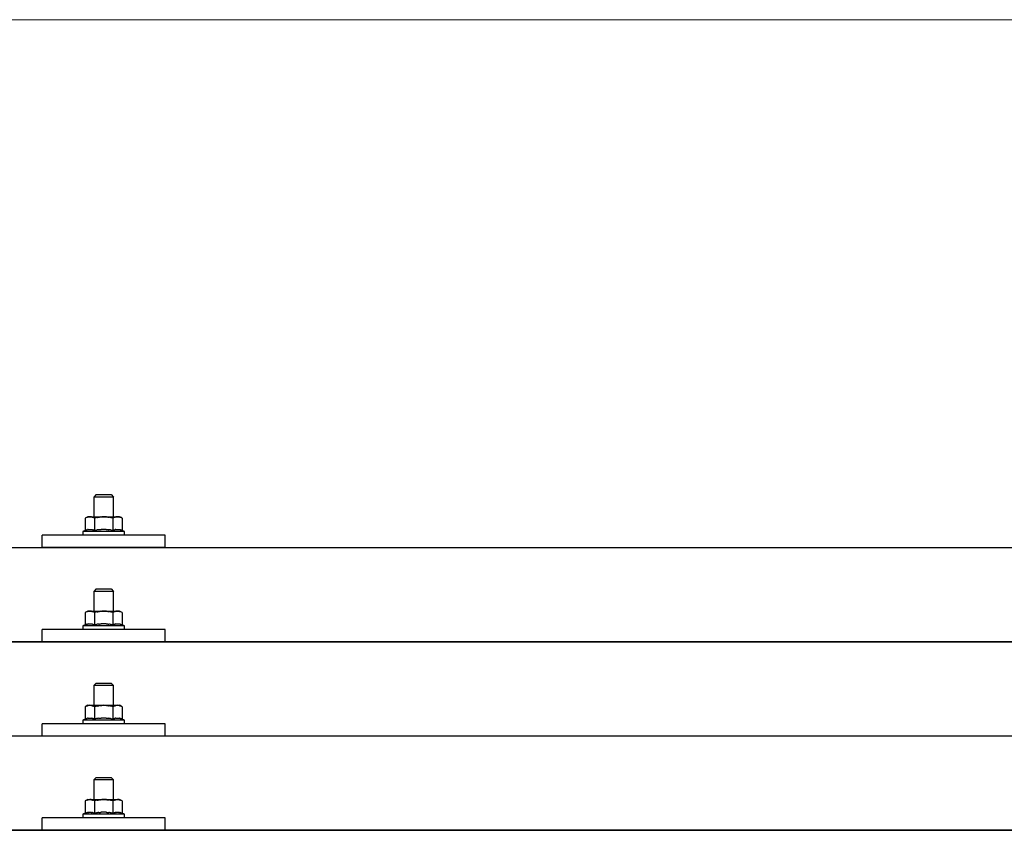
# Model space of a CAD drawing. Units: millimetres. Extents: x 0 to 25230, y 0 to 17820.
# Drawn here: x 5282 to 5683, y 5772 to 6102 of the extents above; entities that cross this region are included whole.
import ezdxf

# ---------------------------------------------------------------- set-up
doc = ezdxf.new("R2010")
doc.units = ezdxf.units.MM
doc.layers.add('YKK_13', color=4, linetype='Continuous', lineweight=30)
doc.layers.add('YKK_D', color=6, linetype='Continuous', lineweight=13)

msp = doc.modelspace()

# ---------------------------------------------------------------- linework, layer by layer
at = {"layer": 'YKK_13'}
for p, q in [((5313.45, 5908.61), (5312.45, 5907.61)), ((5313.45, 5908.61), (5319.45, 5908.61)), ((5319.45, 5908.61), (5320.45, 5907.61)), ((5320.45, 5907.61), (5312.45, 5907.61)), ((5312.45, 5907.61), (5312.45, 5899.61)), ((5320.45, 5899.61), (5320.45, 5907.61)), ((5309.95, 5899.61), (5308.95, 5899.03)), ((5309.56, 5899.35), (5308.95, 5899.03)), ((5308.95, 5899.03), (5308.95, 5894.02)), ((5309.56, 5899.35), (5309.62, 5899.38)), ((5309.62, 5899.38), (5309.68, 5899.41)), ((5309.68, 5899.41), (5309.74, 5899.44)), ((5309.74, 5899.44), (5309.81, 5899.46)), ((5309.81, 5899.46), (5309.87, 5899.48)), ((5309.87, 5899.48), (5309.93, 5899.5)), ((5309.93, 5899.5), (5309.99, 5899.52)), ((5309.95, 5899.61), (5322.95, 5899.61)), ((5309.99, 5899.52), (5310.06, 5899.53)), ((5310.06, 5899.53), (5310.12, 5899.54)), ((5310.12, 5899.54), (5310.18, 5899.55)), ((5310.82, 5899.61), (5310.18, 5899.55)), ((5311.07, 5899.6), (5310.89, 5899.61)), ((5311.15, 5899.6), (5311.07, 5899.6)), ((5311.24, 5899.59), (5311.15, 5899.6)), ((5311.34, 5899.57), (5311.24, 5899.59)), ((5311.52, 5899.54), (5311.34, 5899.57)), ((5311.52, 5899.54), (5311.58, 5899.52)), ((5311.58, 5899.52), (5311.65, 5899.51)), ((5311.65, 5899.51), (5311.71, 5899.49)), ((5311.71, 5899.49), (5311.77, 5899.47)), ((5311.77, 5899.47), (5311.83, 5899.45)), ((5311.83, 5899.45), (5311.89, 5899.43)), ((5311.89, 5899.43), (5311.95, 5899.41)), ((5311.95, 5899.41), (5312.01, 5899.38)), ((5312.01, 5899.38), (5312.07, 5899.36)), ((5312.7, 5899.03), (5312.07, 5899.36)), ((5313.73, 5899.3), (5312.7, 5899.03)), ((5312.7, 5899.03), (5312.7, 5894.02)), ((5313.73, 5899.3), (5313.83, 5899.32)), ((5313.83, 5899.32), (5313.93, 5899.35)), ((5313.93, 5899.35), (5314.04, 5899.37)), ((5314.04, 5899.37), (5314.15, 5899.39)), ((5314.15, 5899.39), (5314.26, 5899.41)), ((5314.26, 5899.41), (5314.37, 5899.43)), ((5314.37, 5899.43), (5314.49, 5899.45)), ((5314.49, 5899.45), (5314.61, 5899.47)), ((5314.61, 5899.47), (5314.74, 5899.49)), ((5314.98, 5899.52), (5314.74, 5899.49)), ((5314.98, 5899.52), (5315.09, 5899.54)), ((5315.09, 5899.54), (5315.2, 5899.55)), ((5315.2, 5899.55), (5315.31, 5899.56)), ((5315.31, 5899.56), (5315.41, 5899.57)), ((5315.41, 5899.57), (5315.5, 5899.58)), ((5315.5, 5899.58), (5315.59, 5899.58)), ((5315.59, 5899.58), (5315.68, 5899.59)), ((5316.45, 5899.61), (5315.68, 5899.59)), ((5317.55, 5899.56), (5316.45, 5899.61)), ((5317.55, 5899.56), (5317.65, 5899.56)), ((5317.65, 5899.56), (5317.75, 5899.55)), ((5317.75, 5899.55), (5317.86, 5899.54)), ((5317.86, 5899.54), (5317.97, 5899.52)), ((5317.97, 5899.52), (5318.09, 5899.51)), ((5318.09, 5899.51), (5318.2, 5899.49)), ((5318.2, 5899.49), (5318.32, 5899.47)), ((5318.32, 5899.47), (5318.44, 5899.45)), ((5318.44, 5899.45), (5318.57, 5899.43)), ((5318.92, 5899.35), (5318.57, 5899.43)), ((5319.13, 5899.31), (5318.92, 5899.35)), ((5319.32, 5899.26), (5319.13, 5899.31)), ((5319.49, 5899.22), (5319.32, 5899.26)), ((5320.2, 5899.03), (5319.49, 5899.22)), ((5320.82, 5899.35), (5320.2, 5899.03)), ((5320.2, 5899.03), (5320.2, 5894.02)), ((5320.82, 5899.35), (5320.88, 5899.38)), ((5320.88, 5899.38), (5320.94, 5899.41)), ((5320.94, 5899.41), (5321, 5899.44)), ((5321, 5899.44), (5321.06, 5899.46)), ((5321.06, 5899.46), (5321.13, 5899.48)), ((5321.13, 5899.48), (5321.19, 5899.5)), ((5321.19, 5899.5), (5321.25, 5899.52)), ((5321.25, 5899.52), (5321.31, 5899.53)), ((5321.31, 5899.53), (5321.38, 5899.54)), ((5321.38, 5899.54), (5321.44, 5899.55)), ((5322.08, 5899.61), (5321.44, 5899.55)), ((5322.33, 5899.6), (5322.14, 5899.61)), ((5322.41, 5899.6), (5322.33, 5899.6)), ((5322.5, 5899.59), (5322.41, 5899.6)), ((5322.6, 5899.57), (5322.5, 5899.59)), ((5322.78, 5899.54), (5322.6, 5899.57)), ((5322.78, 5899.54), (5322.84, 5899.52)), ((5322.84, 5899.52), (5322.9, 5899.51)), ((5322.9, 5899.51), (5322.97, 5899.49)), ((5323.96, 5899.03), (5322.95, 5899.61)), ((5322.97, 5899.49), (5323.03, 5899.47)), ((5323.03, 5899.47), (5323.09, 5899.45)), ((5323.09, 5899.45), (5323.15, 5899.43)), ((5323.15, 5899.43), (5323.21, 5899.41)), ((5323.21, 5899.41), (5323.27, 5899.38)), ((5323.27, 5899.38), (5323.32, 5899.36)), ((5323.96, 5899.03), (5323.32, 5899.36)), ((5323.96, 5899.03), (5323.96, 5894.02)), ((5291.45, 5887.08), (5291.45, 5892.11)), ((5341.45, 5892.11), (5291.45, 5892.11)), ((5308.95, 5894.02), (5307.95, 5893.61)), ((5307.95, 5893.61), (5307.95, 5892.11)), ((5324.95, 5893.61), (5307.95, 5893.61)), ((5324.95, 5892.11), (5307.95, 5892.11)), ((5309.5, 5894.23), (5308.95, 5894.02)), ((5309.5, 5894.23), (5309.55, 5894.25)), ((5309.55, 5894.25), (5309.61, 5894.26)), ((5309.61, 5894.26), (5309.67, 5894.28)), ((5309.67, 5894.28), (5309.73, 5894.3)), ((5309.73, 5894.3), (5309.8, 5894.31)), ((5309.8, 5894.31), (5309.86, 5894.33)), ((5309.86, 5894.33), (5309.93, 5894.35)), ((5310.08, 5894.37), (5309.93, 5894.35)), ((5310.08, 5894.37), (5310.16, 5894.39)), ((5310.16, 5894.39), (5310.24, 5894.4)), ((5310.24, 5894.4), (5310.31, 5894.41)), ((5310.31, 5894.41), (5310.39, 5894.42)), ((5310.39, 5894.42), (5310.47, 5894.43)), ((5310.47, 5894.43), (5310.55, 5894.43)), ((5310.55, 5894.43), (5310.62, 5894.44)), ((5310.62, 5894.44), (5310.7, 5894.44)), ((5310.7, 5894.44), (5310.78, 5894.44)), ((5310.78, 5894.44), (5310.86, 5894.44)), ((5310.86, 5894.44), (5310.94, 5894.44)), ((5310.94, 5894.44), (5311.01, 5894.44)), ((5311.01, 5894.44), (5311.09, 5894.43)), ((5311.09, 5894.43), (5311.17, 5894.43)), ((5311.17, 5894.43), (5311.25, 5894.42)), ((5311.25, 5894.42), (5311.32, 5894.41)), ((5311.32, 5894.41), (5311.4, 5894.4)), ((5311.4, 5894.4), (5311.47, 5894.39)), ((5311.47, 5894.39), (5311.55, 5894.38)), ((5311.55, 5894.38), (5311.62, 5894.36)), ((5311.77, 5894.33), (5311.62, 5894.36)), ((5311.9, 5894.3), (5311.77, 5894.33)), ((5311.9, 5894.3), (5311.96, 5894.28)), ((5311.96, 5894.28), (5312.02, 5894.27)), ((5312.02, 5894.27), (5312.08, 5894.25)), ((5312.08, 5894.25), (5312.14, 5894.23)), ((5312.14, 5894.23), (5312.19, 5894.21)), ((5312.7, 5894.02), (5312.19, 5894.21)), ((5313.54, 5894.18), (5312.7, 5894.02)), ((5313.82, 5894.23), (5313.54, 5894.18)), ((5314.14, 5894.28), (5313.82, 5894.23)), ((5314.51, 5894.33), (5314.14, 5894.28)), ((5314.51, 5894.33), (5314.63, 5894.34)), ((5314.63, 5894.34), (5314.75, 5894.36)), ((5314.75, 5894.36), (5314.86, 5894.37)), ((5314.86, 5894.37), (5314.97, 5894.38)), ((5314.97, 5894.38), (5315.08, 5894.39)), ((5315.08, 5894.39), (5315.19, 5894.4)), ((5315.19, 5894.4), (5315.29, 5894.4)), ((5315.29, 5894.4), (5315.39, 5894.41)), ((5316.45, 5894.44), (5315.39, 5894.41)), ((5317.5, 5894.41), (5316.45, 5894.44)), ((5317.5, 5894.41), (5317.6, 5894.4)), ((5317.6, 5894.4), (5317.7, 5894.4)), ((5317.7, 5894.4), (5317.81, 5894.39)), ((5317.81, 5894.39), (5317.91, 5894.38)), ((5317.91, 5894.38), (5318.03, 5894.37)), ((5318.03, 5894.37), (5318.14, 5894.36)), ((5318.14, 5894.36), (5318.26, 5894.34)), ((5318.26, 5894.34), (5318.38, 5894.33)), ((5318.38, 5894.33), (5318.5, 5894.31)), ((5318.86, 5894.26), (5318.5, 5894.31)), ((5319.17, 5894.22), (5318.86, 5894.26)), ((5319.44, 5894.17), (5319.17, 5894.22)), ((5320.2, 5894.02), (5319.44, 5894.17)), ((5320.76, 5894.23), (5320.2, 5894.02)), ((5320.76, 5894.23), (5320.81, 5894.25)), ((5320.81, 5894.25), (5320.87, 5894.26)), ((5320.87, 5894.26), (5320.93, 5894.28)), ((5320.93, 5894.28), (5320.99, 5894.3)), ((5320.99, 5894.3), (5321.05, 5894.31)), ((5321.05, 5894.31), (5321.12, 5894.33)), ((5321.12, 5894.33), (5321.19, 5894.35)), ((5321.34, 5894.37), (5321.19, 5894.35)), ((5321.34, 5894.37), (5321.42, 5894.39)), ((5321.42, 5894.39), (5321.5, 5894.4)), ((5321.5, 5894.4), (5321.57, 5894.41)), ((5321.57, 5894.41), (5321.65, 5894.42)), ((5321.65, 5894.42), (5321.73, 5894.43)), ((5321.73, 5894.43), (5321.81, 5894.43)), ((5321.81, 5894.43), (5321.88, 5894.44)), ((5321.88, 5894.44), (5321.96, 5894.44)), ((5321.96, 5894.44), (5322.04, 5894.44)), ((5322.04, 5894.44), (5322.12, 5894.44)), ((5322.12, 5894.44), (5322.19, 5894.44)), ((5322.19, 5894.44), (5322.27, 5894.44)), ((5322.27, 5894.44), (5322.35, 5894.43)), ((5322.35, 5894.43), (5322.43, 5894.43)), ((5322.43, 5894.43), (5322.5, 5894.42)), ((5322.5, 5894.42), (5322.58, 5894.41)), ((5322.58, 5894.41), (5322.66, 5894.4)), ((5322.66, 5894.4), (5322.73, 5894.39)), ((5322.73, 5894.39), (5322.81, 5894.38)), ((5322.81, 5894.38), (5322.88, 5894.36)), ((5323.03, 5894.33), (5322.88, 5894.36)), ((5323.16, 5894.3), (5323.03, 5894.33)), ((5323.16, 5894.3), (5323.22, 5894.28)), ((5323.22, 5894.28), (5323.28, 5894.27)), ((5323.28, 5894.27), (5323.34, 5894.25)), ((5323.34, 5894.25), (5323.39, 5894.23)), ((5323.39, 5894.23), (5323.45, 5894.21)), ((5323.96, 5894.02), (5323.45, 5894.21)), ((5324.95, 5893.61), (5323.96, 5894.02)), ((5324.95, 5892.11), (5324.95, 5893.61)), ((5341.45, 5887.08), (5341.45, 5892.11)), ((4355.45, 5887.08), (6077.45, 5887.08)), ((5341.45, 5887.08), (5291.45, 5887.08)), ((5313.45, 5870.19), (5312.45, 5869.19)), ((5320.45, 5869.19), (5312.45, 5869.19)), ((5312.45, 5869.19), (5312.45, 5861.19)), ((5313.45, 5870.19), (5319.45, 5870.19)), ((5319.45, 5870.19), (5320.45, 5869.19)), ((5320.45, 5861.19), (5320.45, 5869.19)), ((5309.95, 5861.19), (5308.95, 5860.61)), ((5309.56, 5860.94), (5308.95, 5860.61)), ((5308.95, 5860.61), (5308.95, 5855.6)), ((5309.56, 5860.94), (5309.62, 5860.97)), ((5309.62, 5860.97), (5309.68, 5861)), ((5309.68, 5861), (5309.74, 5861.02)), ((5309.74, 5861.02), (5309.81, 5861.05)), ((5309.81, 5861.05), (5309.87, 5861.07)), ((5309.87, 5861.07), (5309.93, 5861.09)), ((5309.93, 5861.09), (5309.99, 5861.1)), ((5309.95, 5861.19), (5322.95, 5861.19)), ((5309.99, 5861.1), (5310.06, 5861.11)), ((5310.06, 5861.11), (5310.12, 5861.12)), ((5310.12, 5861.12), (5310.18, 5861.13)), ((5310.82, 5861.19), (5310.18, 5861.13)), ((5311.07, 5861.19), (5310.89, 5861.19)), ((5311.15, 5861.18), (5311.07, 5861.19)), ((5311.24, 5861.17), (5311.15, 5861.18)), ((5311.34, 5861.16), (5311.24, 5861.17)), ((5311.52, 5861.12), (5311.34, 5861.16)), ((5311.52, 5861.12), (5311.58, 5861.11)), ((5311.58, 5861.11), (5311.65, 5861.09)), ((5311.65, 5861.09), (5311.71, 5861.08)), ((5311.71, 5861.08), (5311.77, 5861.06)), ((5311.77, 5861.06), (5311.83, 5861.04)), ((5311.83, 5861.04), (5311.89, 5861.02)), ((5311.89, 5861.02), (5311.95, 5860.99)), ((5311.95, 5860.99), (5312.01, 5860.97)), ((5312.01, 5860.97), (5312.07, 5860.94)), ((5312.7, 5860.61), (5312.07, 5860.94)), ((5313.73, 5860.88), (5312.7, 5860.61)), ((5312.7, 5860.61), (5312.7, 5855.6)), ((5313.73, 5860.88), (5313.83, 5860.91)), ((5313.83, 5860.91), (5313.93, 5860.93)), ((5313.93, 5860.93), (5314.04, 5860.95)), ((5314.04, 5860.95), (5314.15, 5860.98)), ((5314.15, 5860.98), (5314.26, 5861)), ((5314.26, 5861), (5314.37, 5861.02)), ((5314.37, 5861.02), (5314.49, 5861.04)), ((5314.49, 5861.04), (5314.61, 5861.06)), ((5314.61, 5861.06), (5314.74, 5861.07)), ((5314.98, 5861.11), (5314.74, 5861.07)), ((5314.98, 5861.11), (5315.09, 5861.12)), ((5315.09, 5861.12), (5315.2, 5861.13)), ((5315.2, 5861.13), (5315.31, 5861.15)), ((5315.31, 5861.15), (5315.41, 5861.15)), ((5315.41, 5861.15), (5315.5, 5861.16)), ((5315.5, 5861.16), (5315.59, 5861.17)), ((5315.59, 5861.17), (5315.68, 5861.17)), ((5316.45, 5861.19), (5315.68, 5861.17)), ((5317.55, 5861.15), (5316.45, 5861.19)), ((5317.55, 5861.15), (5317.65, 5861.14)), ((5317.65, 5861.14), (5317.75, 5861.13)), ((5317.75, 5861.13), (5317.86, 5861.12)), ((5317.86, 5861.12), (5317.97, 5861.11)), ((5317.97, 5861.11), (5318.09, 5861.09)), ((5318.09, 5861.09), (5318.2, 5861.08)), ((5318.2, 5861.08), (5318.32, 5861.06)), ((5318.32, 5861.06), (5318.44, 5861.03)), ((5318.44, 5861.03), (5318.57, 5861.01)), ((5318.92, 5860.94), (5318.57, 5861.01)), ((5319.13, 5860.89), (5318.92, 5860.94)), ((5319.32, 5860.85), (5319.13, 5860.89)), ((5319.49, 5860.81), (5319.32, 5860.85)), ((5320.2, 5860.61), (5319.49, 5860.81)), ((5320.82, 5860.94), (5320.2, 5860.61)), ((5320.2, 5860.61), (5320.2, 5855.6)), ((5320.82, 5860.94), (5320.88, 5860.97)), ((5320.88, 5860.97), (5320.94, 5861)), ((5320.94, 5861), (5321, 5861.02)), ((5321, 5861.02), (5321.06, 5861.05)), ((5321.06, 5861.05), (5321.13, 5861.07)), ((5321.13, 5861.07), (5321.19, 5861.09)), ((5321.19, 5861.09), (5321.25, 5861.1)), ((5321.25, 5861.1), (5321.31, 5861.11)), ((5321.31, 5861.11), (5321.38, 5861.12)), ((5321.38, 5861.12), (5321.44, 5861.13)), ((5322.08, 5861.19), (5321.44, 5861.13)), ((5322.33, 5861.19), (5322.14, 5861.19)), ((5322.41, 5861.18), (5322.33, 5861.19)), ((5322.5, 5861.17), (5322.41, 5861.18)), ((5322.6, 5861.16), (5322.5, 5861.17)), ((5322.78, 5861.12), (5322.6, 5861.16)), ((5322.78, 5861.12), (5322.84, 5861.11)), ((5322.84, 5861.11), (5322.9, 5861.09)), ((5322.9, 5861.09), (5322.97, 5861.08)), ((5323.96, 5860.61), (5322.95, 5861.19)), ((5322.97, 5861.08), (5323.03, 5861.06)), ((5323.03, 5861.06), (5323.09, 5861.04)), ((5323.09, 5861.04), (5323.15, 5861.02)), ((5323.15, 5861.02), (5323.21, 5860.99)), ((5323.21, 5860.99), (5323.27, 5860.97)), ((5323.27, 5860.97), (5323.32, 5860.94)), ((5323.96, 5860.61), (5323.32, 5860.94)), ((5323.96, 5860.61), (5323.96, 5855.6)), ((5309.5, 5855.81), (5308.95, 5855.6)), ((5309.5, 5855.81), (5309.55, 5855.83)), ((5309.55, 5855.83), (5309.61, 5855.85)), ((5309.61, 5855.85), (5309.67, 5855.86)), ((5309.67, 5855.86), (5309.73, 5855.88)), ((5309.73, 5855.88), (5309.8, 5855.9)), ((5309.8, 5855.9), (5309.86, 5855.91)), ((5309.86, 5855.91), (5309.93, 5855.93)), ((5310.08, 5855.96), (5309.93, 5855.93)), ((5310.08, 5855.96), (5310.16, 5855.97)), ((5310.16, 5855.97), (5310.24, 5855.98)), ((5310.24, 5855.98), (5310.31, 5855.99)), ((5310.31, 5855.99), (5310.39, 5856)), ((5310.39, 5856), (5310.47, 5856.01)), ((5310.47, 5856.01), (5310.55, 5856.02)), ((5310.55, 5856.02), (5310.62, 5856.02)), ((5310.62, 5856.02), (5310.7, 5856.02)), ((5310.7, 5856.02), (5310.78, 5856.03)), ((5310.78, 5856.03), (5310.86, 5856.03)), ((5310.86, 5856.03), (5310.94, 5856.02)), ((5310.94, 5856.02), (5311.01, 5856.02)), ((5311.01, 5856.02), (5311.09, 5856.02)), ((5311.09, 5856.02), (5311.17, 5856.01)), ((5311.17, 5856.01), (5311.25, 5856)), ((5311.25, 5856), (5311.32, 5855.99)), ((5311.32, 5855.99), (5311.4, 5855.98)), ((5311.4, 5855.98), (5311.47, 5855.97)), ((5311.47, 5855.97), (5311.55, 5855.96)), ((5311.55, 5855.96), (5311.62, 5855.95)), ((5311.77, 5855.92), (5311.62, 5855.95)), ((5311.9, 5855.88), (5311.77, 5855.92)), ((5311.9, 5855.88), (5311.96, 5855.87)), ((5311.96, 5855.87), (5312.02, 5855.85)), ((5312.02, 5855.85), (5312.08, 5855.83)), ((5312.08, 5855.83), (5312.14, 5855.82)), ((5312.14, 5855.82), (5312.19, 5855.8)), ((5312.7, 5855.6), (5312.19, 5855.8)), ((5313.54, 5855.77), (5312.7, 5855.6)), ((5313.82, 5855.81), (5313.54, 5855.77)), ((5314.14, 5855.86), (5313.82, 5855.81)), ((5314.51, 5855.91), (5314.14, 5855.86)), ((5314.51, 5855.91), (5314.63, 5855.93)), ((5314.63, 5855.93), (5314.75, 5855.94)), ((5314.75, 5855.94), (5314.86, 5855.95)), ((5314.86, 5855.95), (5314.97, 5855.96)), ((5314.97, 5855.96), (5315.08, 5855.97)), ((5315.08, 5855.97), (5315.19, 5855.98)), ((5315.19, 5855.98), (5315.29, 5855.99)), ((5315.29, 5855.99), (5315.39, 5855.99)), ((5316.45, 5856.02), (5315.39, 5855.99)), ((5317.5, 5855.99), (5316.45, 5856.02)), ((5317.5, 5855.99), (5317.6, 5855.99)), ((5317.6, 5855.99), (5317.7, 5855.98)), ((5317.7, 5855.98), (5317.81, 5855.97)), ((5317.81, 5855.97), (5317.91, 5855.96)), ((5317.91, 5855.96), (5318.03, 5855.95)), ((5318.03, 5855.95), (5318.14, 5855.94)), ((5318.14, 5855.94), (5318.26, 5855.93)), ((5318.26, 5855.93), (5318.38, 5855.91)), ((5318.38, 5855.91), (5318.5, 5855.9)), ((5318.86, 5855.85), (5318.5, 5855.9)), ((5319.17, 5855.8), (5318.86, 5855.85)), ((5319.44, 5855.75), (5319.17, 5855.8)), ((5320.76, 5855.81), (5320.2, 5855.6)), ((5320.76, 5855.81), (5320.81, 5855.83)), ((5320.81, 5855.83), (5320.87, 5855.85)), ((5320.87, 5855.85), (5320.93, 5855.86)), ((5320.93, 5855.86), (5320.99, 5855.88)), ((5320.99, 5855.88), (5321.05, 5855.9)), ((5321.05, 5855.9), (5321.12, 5855.91)), ((5321.12, 5855.91), (5321.19, 5855.93)), ((5321.34, 5855.96), (5321.19, 5855.93)), ((5321.34, 5855.96), (5321.42, 5855.97)), ((5321.42, 5855.97), (5321.5, 5855.98)), ((5321.5, 5855.98), (5321.57, 5855.99)), ((5321.57, 5855.99), (5321.65, 5856)), ((5321.65, 5856), (5321.73, 5856.01)), ((5321.73, 5856.01), (5321.81, 5856.02)), ((5321.81, 5856.02), (5321.88, 5856.02)), ((5321.88, 5856.02), (5321.96, 5856.02)), ((5321.96, 5856.02), (5322.04, 5856.03)), ((5322.04, 5856.03), (5322.12, 5856.03)), ((5322.12, 5856.03), (5322.19, 5856.02)), ((5322.19, 5856.02), (5322.27, 5856.02)), ((5322.27, 5856.02), (5322.35, 5856.02)), ((5322.35, 5856.02), (5322.43, 5856.01)), ((5322.43, 5856.01), (5322.5, 5856)), ((5322.5, 5856), (5322.58, 5855.99)), ((5322.58, 5855.99), (5322.66, 5855.98)), ((5322.66, 5855.98), (5322.73, 5855.97)), ((5322.73, 5855.97), (5322.81, 5855.96)), ((5322.81, 5855.96), (5322.88, 5855.95)), ((5323.03, 5855.92), (5322.88, 5855.95)), ((5323.16, 5855.88), (5323.03, 5855.92)), ((5323.16, 5855.88), (5323.22, 5855.87)), ((5323.22, 5855.87), (5323.28, 5855.85)), ((5323.28, 5855.85), (5323.34, 5855.83)), ((5323.34, 5855.83), (5323.39, 5855.82)), ((5323.39, 5855.82), (5323.45, 5855.8)), ((5323.96, 5855.6), (5323.45, 5855.8)), ((5291.45, 5848.66), (5291.45, 5853.69)), ((5341.45, 5853.69), (5291.45, 5853.69)), ((5308.95, 5855.6), (5307.95, 5855.19)), ((5307.95, 5855.19), (5307.95, 5853.69)), ((5324.95, 5855.19), (5307.95, 5855.19)), ((5324.95, 5853.69), (5307.95, 5853.69)), ((5320.2, 5855.6), (5319.44, 5855.75)), ((5324.95, 5855.19), (5323.96, 5855.6)), ((5324.95, 5853.69), (5324.95, 5855.19)), ((5341.45, 5848.66), (5341.45, 5853.69)), ((4355.45, 5848.66), (6077.45, 5848.66)), ((6077.45, 5848.66), (4355.45, 5848.66)), ((5341.45, 5848.66), (5291.45, 5848.66)), ((5313.45, 5831.85), (5312.45, 5830.85)), ((5313.45, 5831.85), (5319.45, 5831.85)), ((5319.45, 5831.85), (5320.45, 5830.85)), ((5320.45, 5830.85), (5312.45, 5830.85)), ((5312.45, 5830.85), (5312.45, 5822.85)), ((5320.45, 5822.85), (5320.45, 5830.85)), ((5309.95, 5822.85), (5308.95, 5822.27)), ((5309.56, 5822.59), (5308.95, 5822.27)), ((5308.95, 5822.27), (5308.95, 5817.26)), ((5309.56, 5822.59), (5309.62, 5822.62)), ((5309.62, 5822.62), (5309.68, 5822.65)), ((5309.68, 5822.65), (5309.74, 5822.68)), ((5309.74, 5822.68), (5309.81, 5822.7)), ((5309.81, 5822.7), (5309.87, 5822.72)), ((5309.87, 5822.72), (5309.93, 5822.74)), ((5309.93, 5822.74), (5309.99, 5822.76)), ((5309.95, 5822.85), (5322.95, 5822.85)), ((5309.99, 5822.76), (5310.06, 5822.77)), ((5310.06, 5822.77), (5310.12, 5822.78)), ((5310.12, 5822.78), (5310.18, 5822.79)), ((5310.82, 5822.85), (5310.18, 5822.79)), ((5311.07, 5822.84), (5310.89, 5822.85)), ((5311.15, 5822.84), (5311.07, 5822.84)), ((5311.24, 5822.83), (5311.15, 5822.84)), ((5311.34, 5822.81), (5311.24, 5822.83)), ((5311.52, 5822.78), (5311.34, 5822.81)), ((5311.52, 5822.78), (5311.58, 5822.76)), ((5311.58, 5822.76), (5311.65, 5822.75)), ((5311.65, 5822.75), (5311.71, 5822.73)), ((5311.71, 5822.73), (5311.77, 5822.71)), ((5311.77, 5822.71), (5311.83, 5822.69)), ((5311.83, 5822.69), (5311.89, 5822.67)), ((5311.89, 5822.67), (5311.95, 5822.65)), ((5311.95, 5822.65), (5312.01, 5822.62)), ((5312.01, 5822.62), (5312.07, 5822.59)), ((5312.7, 5822.27), (5312.07, 5822.59)), ((5313.73, 5822.54), (5312.7, 5822.27)), ((5312.7, 5822.27), (5312.7, 5817.26)), ((5313.73, 5822.54), (5313.83, 5822.56)), ((5313.83, 5822.56), (5313.93, 5822.59)), ((5313.93, 5822.59), (5314.04, 5822.61)), ((5314.04, 5822.61), (5314.15, 5822.63)), ((5314.15, 5822.63), (5314.26, 5822.65)), ((5314.26, 5822.65), (5314.37, 5822.67)), ((5314.37, 5822.67), (5314.49, 5822.69)), ((5314.49, 5822.69), (5314.61, 5822.71)), ((5314.61, 5822.71), (5314.74, 5822.73)), ((5314.98, 5822.76), (5314.74, 5822.73)), ((5314.98, 5822.76), (5315.09, 5822.78)), ((5315.09, 5822.78), (5315.2, 5822.79)), ((5315.2, 5822.79), (5315.31, 5822.8)), ((5315.31, 5822.8), (5315.41, 5822.81)), ((5315.41, 5822.81), (5315.5, 5822.82)), ((5315.5, 5822.82), (5315.59, 5822.82)), ((5315.59, 5822.82), (5315.68, 5822.83)), ((5316.45, 5822.85), (5315.68, 5822.83)), ((5317.55, 5822.8), (5316.45, 5822.85)), ((5317.55, 5822.8), (5317.65, 5822.8)), ((5317.65, 5822.8), (5317.75, 5822.79)), ((5317.75, 5822.79), (5317.86, 5822.78)), ((5317.86, 5822.78), (5317.97, 5822.76)), ((5317.97, 5822.76), (5318.09, 5822.75)), ((5318.09, 5822.75), (5318.2, 5822.73)), ((5318.2, 5822.73), (5318.32, 5822.71)), ((5318.32, 5822.71), (5318.44, 5822.69)), ((5318.44, 5822.69), (5318.57, 5822.67)), ((5318.92, 5822.59), (5318.57, 5822.67)), ((5319.13, 5822.55), (5318.92, 5822.59)), ((5319.32, 5822.5), (5319.13, 5822.55)), ((5319.49, 5822.46), (5319.32, 5822.5)), ((5320.2, 5822.27), (5319.49, 5822.46)), ((5320.82, 5822.59), (5320.2, 5822.27)), ((5320.2, 5822.27), (5320.2, 5817.26)), ((5320.82, 5822.59), (5320.88, 5822.62)), ((5320.88, 5822.62), (5320.94, 5822.65)), ((5320.94, 5822.65), (5321, 5822.68)), ((5321, 5822.68), (5321.06, 5822.7)), ((5321.06, 5822.7), (5321.13, 5822.72)), ((5321.13, 5822.72), (5321.19, 5822.74)), ((5321.19, 5822.74), (5321.25, 5822.76)), ((5321.25, 5822.76), (5321.31, 5822.77)), ((5321.31, 5822.77), (5321.38, 5822.78)), ((5321.38, 5822.78), (5321.44, 5822.79)), ((5322.08, 5822.85), (5321.44, 5822.79)), ((5322.33, 5822.84), (5322.14, 5822.85)), ((5322.41, 5822.84), (5322.33, 5822.84)), ((5322.5, 5822.83), (5322.41, 5822.84)), ((5322.6, 5822.81), (5322.5, 5822.83)), ((5322.78, 5822.78), (5322.6, 5822.81)), ((5322.78, 5822.78), (5322.84, 5822.76)), ((5322.84, 5822.76), (5322.9, 5822.75)), ((5322.9, 5822.75), (5322.97, 5822.73)), ((5323.96, 5822.27), (5322.95, 5822.85)), ((5322.97, 5822.73), (5323.03, 5822.71)), ((5323.03, 5822.71), (5323.09, 5822.69)), ((5323.09, 5822.69), (5323.15, 5822.67)), ((5323.15, 5822.67), (5323.21, 5822.65)), ((5323.21, 5822.65), (5323.27, 5822.62)), ((5323.27, 5822.62), (5323.32, 5822.59)), ((5323.96, 5822.27), (5323.32, 5822.59)), ((5323.96, 5822.27), (5323.96, 5817.26)), ((5308.95, 5817.26), (5307.95, 5816.85)), ((5307.95, 5816.85), (5307.95, 5815.35)), ((5324.95, 5816.85), (5307.95, 5816.85)), ((5309.5, 5817.47), (5308.95, 5817.26)), ((5309.5, 5817.47), (5309.55, 5817.48)), ((5309.55, 5817.48), (5309.61, 5817.5)), ((5309.61, 5817.5), (5309.67, 5817.52)), ((5309.67, 5817.52), (5309.73, 5817.54)), ((5309.73, 5817.54), (5309.8, 5817.55)), ((5309.8, 5817.55), (5309.86, 5817.57)), ((5309.86, 5817.57), (5309.93, 5817.58)), ((5310.08, 5817.61), (5309.93, 5817.58)), ((5310.08, 5817.61), (5310.16, 5817.63)), ((5310.16, 5817.63), (5310.24, 5817.64)), ((5310.24, 5817.64), (5310.31, 5817.65)), ((5310.31, 5817.65), (5310.39, 5817.66)), ((5310.39, 5817.66), (5310.47, 5817.67)), ((5310.47, 5817.67), (5310.55, 5817.67)), ((5310.55, 5817.67), (5310.62, 5817.68)), ((5310.62, 5817.68), (5310.7, 5817.68)), ((5310.7, 5817.68), (5310.78, 5817.68)), ((5310.78, 5817.68), (5310.86, 5817.68)), ((5310.86, 5817.68), (5310.94, 5817.68)), ((5310.94, 5817.68), (5311.01, 5817.68)), ((5311.01, 5817.68), (5311.09, 5817.67)), ((5311.09, 5817.67), (5311.17, 5817.66)), ((5311.17, 5817.66), (5311.25, 5817.66)), ((5311.25, 5817.66), (5311.32, 5817.65)), ((5311.32, 5817.65), (5311.4, 5817.64)), ((5311.4, 5817.64), (5311.47, 5817.63)), ((5311.47, 5817.63), (5311.55, 5817.62)), ((5311.55, 5817.62), (5311.62, 5817.6)), ((5311.77, 5817.57), (5311.62, 5817.6)), ((5311.9, 5817.54), (5311.77, 5817.57)), ((5311.9, 5817.54), (5311.96, 5817.52)), ((5311.96, 5817.52), (5312.02, 5817.51)), ((5312.02, 5817.51), (5312.08, 5817.49)), ((5312.08, 5817.49), (5312.14, 5817.47)), ((5312.14, 5817.47), (5312.19, 5817.45)), ((5312.7, 5817.26), (5312.19, 5817.45)), ((5313.54, 5817.42), (5312.7, 5817.26)), ((5313.82, 5817.47), (5313.54, 5817.42)), ((5314.14, 5817.52), (5313.82, 5817.47)), ((5314.51, 5817.57), (5314.14, 5817.52)), ((5314.51, 5817.57), (5314.63, 5817.58)), ((5314.63, 5817.58), (5314.75, 5817.6)), ((5314.75, 5817.6), (5314.86, 5817.61)), ((5314.86, 5817.61), (5314.97, 5817.62)), ((5314.97, 5817.62), (5315.08, 5817.63)), ((5315.08, 5817.63), (5315.19, 5817.63)), ((5315.19, 5817.63), (5315.29, 5817.64)), ((5315.29, 5817.64), (5315.39, 5817.65)), ((5316.45, 5817.68), (5315.39, 5817.65)), ((5317.5, 5817.65), (5316.45, 5817.68)), ((5317.5, 5817.65), (5317.6, 5817.64)), ((5317.6, 5817.64), (5317.7, 5817.64)), ((5317.7, 5817.64), (5317.81, 5817.63)), ((5317.81, 5817.63), (5317.91, 5817.62)), ((5317.91, 5817.62), (5318.03, 5817.61)), ((5318.03, 5817.61), (5318.14, 5817.6)), ((5318.14, 5817.6), (5318.26, 5817.58)), ((5318.26, 5817.58), (5318.38, 5817.57)), ((5318.38, 5817.57), (5318.5, 5817.55)), ((5318.86, 5817.5), (5318.5, 5817.55)), ((5319.17, 5817.45), (5318.86, 5817.5)), ((5319.44, 5817.41), (5319.17, 5817.45)), ((5320.2, 5817.26), (5319.44, 5817.41)), ((5320.76, 5817.47), (5320.2, 5817.26)), ((5320.76, 5817.47), (5320.81, 5817.48)), ((5320.81, 5817.48), (5320.87, 5817.5)), ((5320.87, 5817.5), (5320.93, 5817.52)), ((5320.93, 5817.52), (5320.99, 5817.54)), ((5320.99, 5817.54), (5321.05, 5817.55)), ((5321.05, 5817.55), (5321.12, 5817.57)), ((5321.12, 5817.57), (5321.19, 5817.58)), ((5321.34, 5817.61), (5321.19, 5817.58)), ((5321.34, 5817.61), (5321.42, 5817.63)), ((5321.42, 5817.63), (5321.5, 5817.64)), ((5321.5, 5817.64), (5321.57, 5817.65)), ((5321.57, 5817.65), (5321.65, 5817.66)), ((5321.65, 5817.66), (5321.73, 5817.67)), ((5321.73, 5817.67), (5321.81, 5817.67)), ((5321.81, 5817.67), (5321.88, 5817.68)), ((5321.88, 5817.68), (5321.96, 5817.68)), ((5321.96, 5817.68), (5322.04, 5817.68)), ((5322.04, 5817.68), (5322.12, 5817.68)), ((5322.12, 5817.68), (5322.19, 5817.68)), ((5322.19, 5817.68), (5322.27, 5817.68)), ((5322.27, 5817.68), (5322.35, 5817.67)), ((5322.35, 5817.67), (5322.43, 5817.66)), ((5322.43, 5817.66), (5322.5, 5817.66)), ((5322.5, 5817.66), (5322.58, 5817.65)), ((5322.58, 5817.65), (5322.66, 5817.64)), ((5322.66, 5817.64), (5322.73, 5817.63)), ((5322.73, 5817.63), (5322.81, 5817.62)), ((5322.81, 5817.62), (5322.88, 5817.6)), ((5323.03, 5817.57), (5322.88, 5817.6)), ((5323.16, 5817.54), (5323.03, 5817.57)), ((5323.16, 5817.54), (5323.22, 5817.52)), ((5323.22, 5817.52), (5323.28, 5817.51)), ((5323.28, 5817.51), (5323.34, 5817.49)), ((5323.34, 5817.49), (5323.39, 5817.47)), ((5323.39, 5817.47), (5323.45, 5817.45)), ((5323.96, 5817.26), (5323.45, 5817.45)), ((5324.95, 5816.85), (5323.96, 5817.26)), ((5324.95, 5815.35), (5324.95, 5816.85)), ((5291.45, 5810.32), (5291.45, 5815.35)), ((5341.45, 5815.35), (5291.45, 5815.35)), ((5324.95, 5815.35), (5307.95, 5815.35)), ((5341.45, 5810.32), (5341.45, 5815.35)), ((6077.45, 5810.32), (4355.45, 5810.32)), ((5341.45, 5810.32), (5291.45, 5810.32)), ((5313.45, 5793.5), (5312.45, 5792.5)), ((5320.45, 5792.5), (5312.45, 5792.5)), ((5312.45, 5792.5), (5312.45, 5784.5)), ((5313.45, 5793.5), (5319.45, 5793.5)), ((5319.45, 5793.5), (5320.45, 5792.5)), ((5320.45, 5784.5), (5320.45, 5792.5)), ((5309.95, 5784.5), (5308.95, 5783.92)), ((5309.56, 5784.25), (5308.95, 5783.92)), ((5308.95, 5783.92), (5308.95, 5778.91)), ((5309.56, 5784.25), (5309.62, 5784.28)), ((5309.62, 5784.28), (5309.68, 5784.31)), ((5309.68, 5784.31), (5309.74, 5784.33)), ((5309.74, 5784.33), (5309.81, 5784.36)), ((5309.81, 5784.36), (5309.87, 5784.38)), ((5309.87, 5784.38), (5309.93, 5784.4)), ((5309.93, 5784.4), (5309.99, 5784.41)), ((5309.95, 5784.5), (5322.95, 5784.5)), ((5309.99, 5784.41), (5310.06, 5784.42)), ((5310.06, 5784.42), (5310.12, 5784.43)), ((5310.12, 5784.43), (5310.18, 5784.44)), ((5310.82, 5784.5), (5310.18, 5784.44)), ((5311.07, 5784.5), (5310.89, 5784.5)), ((5311.15, 5784.49), (5311.07, 5784.5)), ((5311.24, 5784.48), (5311.15, 5784.49)), ((5311.34, 5784.46), (5311.24, 5784.48)), ((5311.52, 5784.43), (5311.34, 5784.46)), ((5311.52, 5784.43), (5311.58, 5784.42)), ((5311.58, 5784.42), (5311.65, 5784.4)), ((5311.65, 5784.4), (5311.71, 5784.39)), ((5311.71, 5784.39), (5311.77, 5784.37)), ((5311.77, 5784.37), (5311.83, 5784.35)), ((5311.83, 5784.35), (5311.89, 5784.33)), ((5311.89, 5784.33), (5311.95, 5784.3)), ((5311.95, 5784.3), (5312.01, 5784.28)), ((5312.01, 5784.28), (5312.07, 5784.25)), ((5312.7, 5783.92), (5312.07, 5784.25)), ((5313.73, 5784.19), (5312.7, 5783.92)), ((5312.7, 5783.92), (5312.7, 5778.91)), ((5313.73, 5784.19), (5313.83, 5784.22)), ((5313.83, 5784.22), (5313.93, 5784.24)), ((5313.93, 5784.24), (5314.04, 5784.26)), ((5314.04, 5784.26), (5314.15, 5784.28)), ((5314.15, 5784.28), (5314.26, 5784.31)), ((5314.26, 5784.31), (5314.37, 5784.33)), ((5314.37, 5784.33), (5314.49, 5784.35)), ((5314.49, 5784.35), (5314.61, 5784.37)), ((5314.61, 5784.37), (5314.74, 5784.38)), ((5314.98, 5784.42), (5314.74, 5784.38)), ((5314.98, 5784.42), (5315.09, 5784.43)), ((5315.09, 5784.43), (5315.2, 5784.44)), ((5315.2, 5784.44), (5315.31, 5784.45)), ((5315.31, 5784.45), (5315.41, 5784.46)), ((5315.41, 5784.46), (5315.5, 5784.47)), ((5315.5, 5784.47), (5315.59, 5784.48)), ((5315.59, 5784.48), (5315.68, 5784.48)), ((5316.45, 5784.5), (5315.68, 5784.48)), ((5317.55, 5784.46), (5316.45, 5784.5)), ((5317.55, 5784.46), (5317.65, 5784.45)), ((5317.65, 5784.45), (5317.75, 5784.44)), ((5317.75, 5784.44), (5317.86, 5784.43)), ((5317.86, 5784.43), (5317.97, 5784.42)), ((5317.97, 5784.42), (5318.09, 5784.4)), ((5318.09, 5784.4), (5318.2, 5784.38)), ((5318.2, 5784.38), (5318.32, 5784.36)), ((5318.32, 5784.36), (5318.44, 5784.34)), ((5318.44, 5784.34), (5318.57, 5784.32)), ((5318.92, 5784.25), (5318.57, 5784.32)), ((5319.13, 5784.2), (5318.92, 5784.25)), ((5319.32, 5784.16), (5319.13, 5784.2)), ((5319.49, 5784.12), (5319.32, 5784.16)), ((5320.2, 5783.92), (5319.49, 5784.12)), ((5320.82, 5784.25), (5320.2, 5783.92)), ((5320.2, 5783.92), (5320.2, 5778.91)), ((5320.82, 5784.25), (5320.88, 5784.28)), ((5320.88, 5784.28), (5320.94, 5784.31)), ((5320.94, 5784.31), (5321, 5784.33)), ((5321, 5784.33), (5321.06, 5784.36)), ((5321.06, 5784.36), (5321.13, 5784.38)), ((5321.13, 5784.38), (5321.19, 5784.4)), ((5321.19, 5784.4), (5321.25, 5784.41)), ((5321.25, 5784.41), (5321.31, 5784.42)), ((5321.31, 5784.42), (5321.38, 5784.43)), ((5321.38, 5784.43), (5321.44, 5784.44)), ((5322.08, 5784.5), (5321.44, 5784.44)), ((5322.33, 5784.5), (5322.14, 5784.5)), ((5322.41, 5784.49), (5322.33, 5784.5)), ((5322.5, 5784.48), (5322.41, 5784.49)), ((5322.6, 5784.46), (5322.5, 5784.48)), ((5322.78, 5784.43), (5322.6, 5784.46)), ((5322.78, 5784.43), (5322.84, 5784.42)), ((5322.84, 5784.42), (5322.9, 5784.4)), ((5322.9, 5784.4), (5322.97, 5784.39)), ((5323.96, 5783.92), (5322.95, 5784.5)), ((5322.97, 5784.39), (5323.03, 5784.37)), ((5323.03, 5784.37), (5323.09, 5784.35)), ((5323.09, 5784.35), (5323.15, 5784.33)), ((5323.15, 5784.33), (5323.21, 5784.3)), ((5323.21, 5784.3), (5323.27, 5784.28)), ((5323.27, 5784.28), (5323.32, 5784.25)), ((5323.96, 5783.92), (5323.32, 5784.25)), ((5323.96, 5783.92), (5323.96, 5778.91)), ((5291.45, 5771.97), (5291.45, 5777)), ((5341.45, 5777), (5291.45, 5777)), ((5308.95, 5778.91), (5307.95, 5778.5)), ((5307.95, 5778.5), (5307.95, 5777)), ((5324.95, 5778.5), (5307.95, 5778.5)), ((5324.95, 5777), (5307.95, 5777)), ((5309.5, 5779.12), (5308.95, 5778.91)), ((5309.5, 5779.12), (5309.55, 5779.14)), ((5309.55, 5779.14), (5309.61, 5779.16)), ((5309.61, 5779.16), (5309.67, 5779.17)), ((5309.67, 5779.17), (5309.73, 5779.19)), ((5309.73, 5779.19), (5309.8, 5779.21)), ((5309.8, 5779.21), (5309.86, 5779.22)), ((5309.86, 5779.22), (5309.93, 5779.24)), ((5310.08, 5779.27), (5309.93, 5779.24)), ((5310.08, 5779.27), (5310.16, 5779.28)), ((5310.16, 5779.28), (5310.24, 5779.29)), ((5310.24, 5779.29), (5310.31, 5779.3)), ((5310.31, 5779.3), (5310.39, 5779.31)), ((5310.39, 5779.31), (5310.47, 5779.32)), ((5310.47, 5779.32), (5310.55, 5779.33)), ((5310.55, 5779.33), (5310.62, 5779.33)), ((5310.62, 5779.33), (5310.7, 5779.33)), ((5310.7, 5779.33), (5310.78, 5779.33)), ((5310.78, 5779.33), (5310.86, 5779.33)), ((5310.86, 5779.33), (5310.94, 5779.33)), ((5310.94, 5779.33), (5311.01, 5779.33)), ((5311.01, 5779.33), (5311.09, 5779.33)), ((5311.09, 5779.33), (5311.17, 5779.32)), ((5311.17, 5779.32), (5311.25, 5779.31)), ((5311.25, 5779.31), (5311.32, 5779.3)), ((5311.32, 5779.3), (5311.4, 5779.29)), ((5311.4, 5779.29), (5311.47, 5779.28)), ((5311.47, 5779.28), (5311.55, 5779.27)), ((5311.55, 5779.27), (5311.62, 5779.26)), ((5311.77, 5779.23), (5311.62, 5779.26)), ((5311.9, 5779.19), (5311.77, 5779.23)), ((5311.9, 5779.19), (5311.96, 5779.18)), ((5311.96, 5779.18), (5312.02, 5779.16)), ((5312.02, 5779.16), (5312.08, 5779.14)), ((5312.08, 5779.14), (5312.14, 5779.13)), ((5312.14, 5779.13), (5312.19, 5779.11)), ((5312.7, 5778.91), (5312.19, 5779.11)), ((5313.54, 5779.08), (5312.7, 5778.91)), ((5313.82, 5779.12), (5313.54, 5779.08)), ((5314.14, 5779.17), (5313.82, 5779.12)), ((5314.51, 5779.22), (5314.14, 5779.17)), ((5314.51, 5779.22), (5314.63, 5779.24)), ((5314.63, 5779.24), (5314.75, 5779.25)), ((5314.75, 5779.25), (5314.86, 5779.26)), ((5314.86, 5779.26), (5314.97, 5779.27)), ((5314.97, 5779.27), (5315.08, 5779.28)), ((5315.08, 5779.28), (5315.19, 5779.29)), ((5315.19, 5779.29), (5315.29, 5779.3)), ((5315.29, 5779.3), (5315.39, 5779.3)), ((5316.45, 5779.33), (5315.39, 5779.3)), ((5317.5, 5779.3), (5316.45, 5779.33)), ((5317.5, 5779.3), (5317.6, 5779.3)), ((5317.6, 5779.3), (5317.7, 5779.29)), ((5317.7, 5779.29), (5317.81, 5779.28)), ((5317.81, 5779.28), (5317.91, 5779.27)), ((5317.91, 5779.27), (5318.03, 5779.26)), ((5318.03, 5779.26), (5318.14, 5779.25)), ((5318.14, 5779.25), (5318.26, 5779.24)), ((5318.26, 5779.24), (5318.38, 5779.22)), ((5318.38, 5779.22), (5318.5, 5779.21)), ((5318.86, 5779.16), (5318.5, 5779.21)), ((5319.17, 5779.11), (5318.86, 5779.16)), ((5319.44, 5779.06), (5319.17, 5779.11)), ((5320.2, 5778.91), (5319.44, 5779.06)), ((5320.76, 5779.12), (5320.2, 5778.91)), ((5320.76, 5779.12), (5320.81, 5779.14)), ((5320.81, 5779.14), (5320.87, 5779.16)), ((5320.87, 5779.16), (5320.93, 5779.17)), ((5320.93, 5779.17), (5320.99, 5779.19)), ((5320.99, 5779.19), (5321.05, 5779.21)), ((5321.05, 5779.21), (5321.12, 5779.22)), ((5321.12, 5779.22), (5321.19, 5779.24)), ((5321.34, 5779.27), (5321.19, 5779.24)), ((5321.34, 5779.27), (5321.42, 5779.28)), ((5321.42, 5779.28), (5321.5, 5779.29)), ((5321.5, 5779.29), (5321.57, 5779.3)), ((5321.57, 5779.3), (5321.65, 5779.31)), ((5321.65, 5779.31), (5321.73, 5779.32)), ((5321.73, 5779.32), (5321.81, 5779.33)), ((5321.81, 5779.33), (5321.88, 5779.33)), ((5321.88, 5779.33), (5321.96, 5779.33)), ((5321.96, 5779.33), (5322.04, 5779.33)), ((5322.04, 5779.33), (5322.12, 5779.33)), ((5322.12, 5779.33), (5322.19, 5779.33)), ((5322.19, 5779.33), (5322.27, 5779.33)), ((5322.27, 5779.33), (5322.35, 5779.33)), ((5322.35, 5779.33), (5322.43, 5779.32)), ((5322.43, 5779.32), (5322.5, 5779.31)), ((5322.5, 5779.31), (5322.58, 5779.3)), ((5322.58, 5779.3), (5322.66, 5779.29)), ((5322.66, 5779.29), (5322.73, 5779.28)), ((5322.73, 5779.28), (5322.81, 5779.27)), ((5322.81, 5779.27), (5322.88, 5779.26)), ((5323.03, 5779.23), (5322.88, 5779.26)), ((5323.16, 5779.19), (5323.03, 5779.23)), ((5323.16, 5779.19), (5323.22, 5779.18)), ((5323.22, 5779.18), (5323.28, 5779.16)), ((5323.28, 5779.16), (5323.34, 5779.14)), ((5323.34, 5779.14), (5323.39, 5779.13)), ((5323.39, 5779.13), (5323.45, 5779.11)), ((5323.96, 5778.91), (5323.45, 5779.11)), ((5324.95, 5778.5), (5323.96, 5778.91)), ((5324.95, 5777), (5324.95, 5778.5)), ((5341.45, 5771.97), (5341.45, 5777)), ((4355.45, 5771.97), (6077.45, 5771.97)), ((6077.45, 5771.97), (4355.45, 5771.97)), ((5341.45, 5771.97), (5291.45, 5771.97))]:
    msp.add_line(p, q, dxfattribs=at)
at = {"layer": 'YKK_D'}
msp.add_line((2614.45, 6101.9), (7818.45, 6101.9), dxfattribs=at)

doc.saveas('drawing.dxf')
